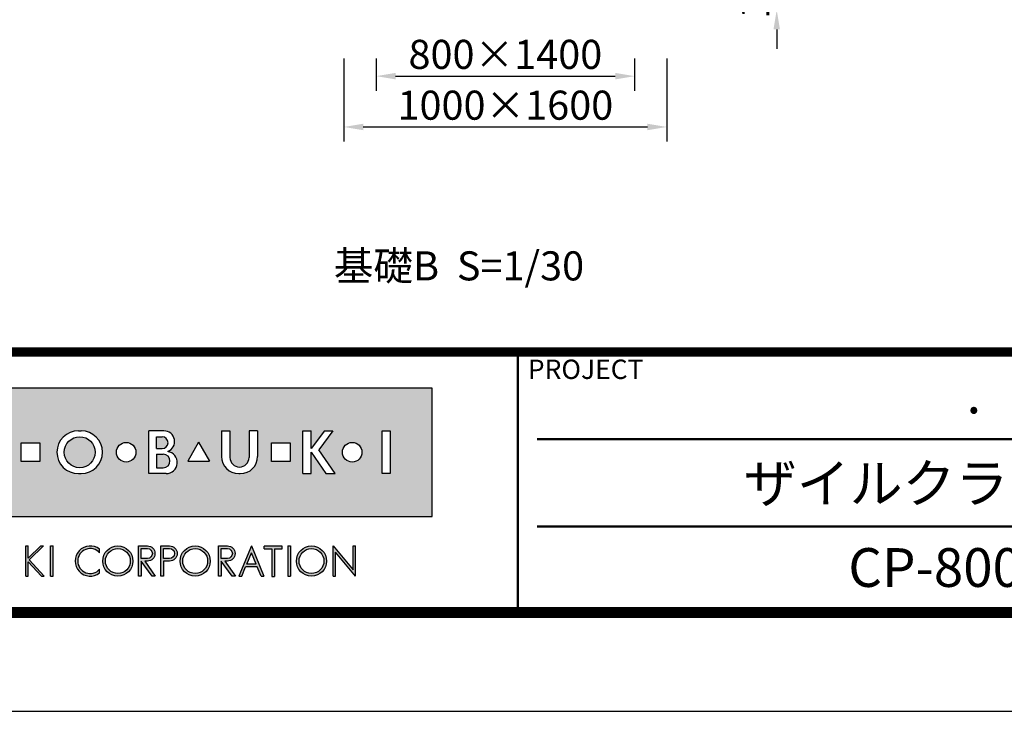
# Model space of a CAD drawing. Extents: x 0 to 59400, y 0 to 42000.
# Drawn here: x 33096 to 43256, y 0 to 7138 of the extents above; entities that cross this region are included whole.
import ezdxf
from ezdxf.enums import TextEntityAlignment as Align

# ---------------------------------------------------------------- set-up
doc = ezdxf.new("R2010")
doc.units = 0
doc.header["$LTSCALE"] = 30
doc.layers.get('0').update_dxf_attribs({"linetype": 'CONTINUOUS'})
doc.layers.get('DEFPOINTS').update_dxf_attribs({"linetype": 'CONTINUOUS'})
for name, color, linetype in [('P_2DIM', 6, 'CONTINUOUS'), ('P_3TEXT', 60, 'CONTINUOUS'), ('P_5DRAWFRAME', 104, 'CONTINUOUS')]:
    doc.layers.add(name, color=color, linetype=linetype)
doc.styles.add('BIGFONT', font='simplex.shx', dxfattribs={"bigfont": 'bigfont.shx'})
doc.styles.get("Standard").update_dxf_attribs({"font": 'simplex.shx', "bigfont": 'bigfont.shx'})
doc.dimstyles.new('DIMBIGFONT$0', dxfattribs={"dimscale": 100, "dimtxt": 3, "dimasz": 2, "dimexe": 1.5, "dimexo": 3, "dimgap": 0.75, "dimtad": 1, "dimdec": 1, "dimdsep": 46, "dimtxsty": 'BIGFONT', "dimsah": 1, "dimcen": 0, "dimclrt": 230, "dimadec": 0, "dimazin": 0, "dimtfac": 0.6, "dimtdec": 1, "dimtofl": 0, "dimtmove": 2, "dimatfit": 3, "dimfxl": 0, "dimtvp": 1, "dimtolj": 1, "dimarcsym": 0})

# ---------------------------------------------------------------- blocks, each defined once
blk = doc.blocks.new('DFP2')
at = {"ltscale": 0.5}
h = blk.add_hatch(color=83, dxfattribs=at)
h.paths.add_polyline_path([(304.85, 33.36759799999982), (304.85, 20.10759800000005), (373.53, 20.10759800000005), (373.53, 33.36759799999982)])
h.paths.add_polyline_path([(333.0479, 27.70149800000013), (333.0479, 25.77369799999996), (331.1201, 25.77369799999997), (331.1201, 27.7014979999999)], flags=16)
h.paths.add_polyline_path([(337.014, 28.9475980000002), (337.2860000000001, 28.9475980000002, -1), (337.2860000000001, 24.52759800000013), (337.014, 24.52759800000013, -1)], flags=16)
h.paths.add_polyline_path([(338.748, 26.73759800000016, -1), (335.552, 26.73759800000016, -1)], flags=0)
h.paths.add_polyline_path([(329.534, 28.94759800000019), (329.534, 28.26759799999991), (328.2760000000001, 28.26759799999991), (328.2760000000001, 24.52759800000013), (327.3920000000001, 24.52759800000013), (327.3920000000001, 28.26759799999991), (326.134, 28.2675979999999), (326.134, 28.9475980000002)], flags=16)
h.paths.add_polyline_path([(342.9560949999999, 26.73759800000016, -1.000000153713537), (340.931905, 26.73759800000016, -1.000000153713537)], flags=16)
h.paths.add_polyline_path([(325.5470159999999, 25.83433100000002), (323.3209839999998, 25.83433100000002), (324.434, 27.762131)], flags=16)
h.paths.add_polyline_path([(344.29, 28.9475980000002), (345.837, 28.9475980000002, -0.8268396299405616), (346.2448324212604, 26.81561323080013, -0.923579410667356), (346.0627469999999, 24.52759800000013), (344.29, 24.52759800000012)], flags=16)
h.paths.add_polyline_path([(319.606, 24.52759800000013), (319.3340000000001, 24.52759800000013, -1), (319.3340000000001, 28.9475980000002), (319.606, 28.9475980000002, -1)], flags=16)
h.paths.add_polyline_path([(345.072, 28.33559800000011), (345.65, 28.33559800000012, -1), (345.65, 27.11159799999995), (345.072, 27.11159799999996)], flags=0)
h.paths.add_polyline_path([(345.072, 26.53359799999998), (345.769, 26.53359799999998, -1.000000695885787), (345.769, 25.13959800000021), (345.0720000000001, 25.13959800000021)], flags=0)
h.paths.add_polyline_path([(321.068, 26.73759800000016, -1), (317.872, 26.73759800000016, -1)], flags=0)
h.paths.add_polyline_path([(348.310984, 25.83433100000001), (349.424, 27.76213100000004), (350.537016, 25.83433100000002)], flags=16)
h.paths.add_polyline_path([(315.382095, 26.73759800000016, -1.000000153713537), (313.357905, 26.73759800000016, -1.000000153713537)], flags=16)
h.paths.add_polyline_path([(351.7699999999998, 28.94759800000019), (352.6539999999999, 28.94759800000019), (352.654, 26.19359799999982, 1), (354.626, 26.19359799999983), (354.626, 28.9475980000002), (355.51, 28.9475980000002), (355.51, 26.31259799999999, -0.4142135623730735), (353.725, 24.52759800000013), (353.5550000000001, 24.52759800000013, -0.4142135623731062), (351.77, 26.31259800000014)], flags=16)
h.paths.add_polyline_path([(312.432, 28.9475980000002), (310.9850630000001, 26.98937000000021), (312.6700000000001, 24.52759800000013), (311.7180000000001, 24.52759800000013), (310.188, 26.73759800000012), (310.188, 24.52759800000013), (309.338, 24.52759800000013), (309.338, 28.9475980000002), (310.188, 28.9475980000002), (310.188, 27.13122000000019), (311.5637919999999, 28.9475980000002)], flags=16)
h.paths.add_polyline_path([(356.9261, 27.7014979999999), (358.8539000000001, 27.7014979999999), (358.8539000000001, 25.77369799999997), (356.9261, 25.77369799999997)], flags=16)
h.paths.add_polyline_path([(360.1679999999999, 28.9475980000002), (361.018, 28.9475980000002), (361.018, 27.13122000000009), (362.3937920000001, 28.94759800000019), (363.2619999999999, 28.9475980000002), (361.8150630000001, 26.98937000000026), (363.5, 24.52759800000013), (362.548, 24.52759800000013), (361.018, 26.73759800000015), (361.018, 24.52759800000013), (360.168, 24.52759800000013)], flags=16)
h.paths.add_polyline_path([(366.280095, 26.73759800000016, -1.000000153713537), (364.255905, 26.73759800000016, -1.000000153713537)], flags=16)
h.paths.add_polyline_path([(368.3620000000002, 28.9475980000002), (369.1779999999999, 28.9475980000002), (369.178, 24.52759800000013), (368.362, 24.52759800000013)], flags=16)
h = blk.add_hatch(color=0, dxfattribs=at)
h.paths.add_polyline_path([(331.9482034714969, 15.61807196800998), (333.4019634714971, 17.06612096801007), (333.129837471497, 17.06612096801007), (331.847817471497, 15.78913796801034), (331.847817471497, 17.06612096801006), (331.5919324714971, 17.06612096801007), (331.5919324714971, 13.9493029680101), (331.847817471497, 13.9493029680101), (331.847817471497, 15.43112196801018), (333.209080471497, 13.9493029680101), (333.481207471497, 13.9493029680101)])
h.paths.add_polyline_path([(334.4038494714971, 17.06612096801007), (334.131723471497, 17.06612096801007), (334.131723471497, 13.9493029680101), (334.403849471497, 13.9493029680101)])
for points in [[(339.203235471497, 14.28738270612934), (339.203235471497, 14.66208221877071, -2.667269372855809), (339.203235471497, 16.3533497172499), (339.203235471497, 16.72804922989125, 2.071285835562655)], [(356.171977471497, 17.04063496801007), (356.171977471497, 16.76850896801022), (356.975337471497, 16.76850896801022), (356.975337471497, 13.9238169680101), (357.2474644714971, 13.9238169680101), (357.2474644714971, 16.76850896801022), (358.050824471497, 16.76850896801022), (358.0508244714969, 17.04063496801007)]]:
    blk.add_hatch(color=0, dxfattribs=at).paths.add_polyline_path(points)
h = blk.add_hatch(color=0, dxfattribs=at)
h.paths.add_polyline_path([(339.5281454714971, 15.5077159680103, 1), (342.6449714714971, 15.5077159680103, 1)])
h.paths.add_polyline_path([(342.372845471497, 15.5077159680103, -1), (339.800271471497, 15.5077159680103, -1)], flags=16)
h = blk.add_hatch(color=0, dxfattribs=at)
h.paths.add_polyline_path([(343.2200874714969, 13.9493029680101), (343.4922144714972, 13.9493029680101), (343.4922144714971, 15.50771596801025), (344.6194054714969, 13.9493029680101), (344.951904471497, 13.94930296801011), (343.8577584714971, 15.5077159680103), (344.1404454714971, 15.5077159680103, 1), (344.1404454714971, 17.06612896801005), (343.220087471497, 17.06612896801005)])
h.paths.add_polyline_path([(343.492214471497, 16.79400196801032), (344.1404454714971, 16.79400196801032, -1), (344.1404454714969, 15.77984196801001), (343.492214471497, 15.77984196801014)], flags=16)
h = blk.add_hatch(color=0, dxfattribs=at)
edge = h.paths.add_edge_path()
edge.add_line((345.511106471497, 17.06612896801005), (346.4314634714971, 17.06612796801001))
edge.add_arc((346.4314626248625, 16.28692196801001), 0.7792060000004619, -89.9999377461354, 89.9999377461354, ccw=False)
edge.add_line((346.4314634714971, 15.50771596801001), (345.7832324714971, 15.50771596801001))
edge.add_line((345.7832324714971, 15.50771596801001), (345.7832324714971, 13.9493029680101))
edge.add_line((345.7832324714971, 13.9493029680101), (345.511106471497, 13.9493029680101))
edge.add_line((345.511106471497, 13.9493029680101), (345.511106471497, 17.06612896801005))
edge = h.paths.add_edge_path(flags=16)
edge.add_line((345.7832324714971, 16.79400196801032), (346.4314634714971, 16.79400196801032))
edge.add_arc((346.4314634714971, 16.28692196801023), 0.5070800000000872, -90, 90, ccw=False)
edge.add_line((346.4314634714971, 15.77984196801015), (345.7832324714971, 15.77984196801015))
edge.add_line((345.7832324714971, 15.77984196801015), (345.7832324714971, 16.79400196801032))
h = blk.add_hatch(color=0, dxfattribs=at)
h.paths.add_polyline_path([(347.5077764714971, 15.5077159680103, 1), (350.6246024714971, 15.5077159680103, 1)])
h.paths.add_polyline_path([(350.3524764714971, 15.5077159680103, -1), (347.7799024714971, 15.5077159680103, -1)], flags=16)
h = blk.add_hatch(color=0, dxfattribs=at)
h.paths.add_polyline_path([(352.115303471497, 15.5077159680103), (352.3979904714971, 15.5077159680103, 1), (352.3979904714971, 17.06612896801005), (351.477632471497, 17.06612896801005), (351.477632471497, 13.9493029680101), (351.7497594714972, 13.9493029680101), (351.7497594714972, 15.50771596801031), (352.8769504714971, 13.9493029680101), (353.2094494714971, 13.9493029680101)])
h.paths.add_polyline_path([(351.7497594714971, 15.77984196801015), (351.7497594714971, 16.79400196801032), (352.3979904714971, 16.79400196801032, -1), (352.397990471497, 15.77984196801001)], flags=16)
h = blk.add_hatch(color=0, dxfattribs=at)
h.paths.add_polyline_path([(354.869159471497, 17.06612896801003), (353.578749471497, 13.9493029680101), (353.8732764714971, 13.9493029680101), (354.2677504714971, 14.90210796801), (355.470567471497, 14.90210796801), (355.8650414714971, 13.9493029680101), (356.1595684714972, 13.9493029680101)])
h.paths.add_polyline_path([(354.869159471497, 16.3547359680101), (355.357902471497, 15.17423496801018), (354.380415471497, 15.17423496801018)], flags=16)
h = blk.add_hatch(color=0, dxfattribs=at)
h.paths.add_polyline_path([(358.888884471497, 17.06612896801005), (358.6167584714971, 17.06612896801005), (358.6167584714971, 13.9493029680101), (358.888884471497, 13.9493029680101)])
h.paths.add_polyline_path([(359.5091764714971, 15.5077159680103, 1), (362.6260024714971, 15.5077159680103, 1)])
h.paths.add_polyline_path([(362.3538764714971, 15.5077159680103, -1), (359.781302471497, 15.5077159680103, -1)], flags=16)
h.paths.add_polyline_path([(363.2898734714971, 13.9493029680101), (363.562000471497, 13.9493029680101), (363.5620004714971, 16.40976296801038), (365.625957471497, 13.9493029680102), (365.625957471497, 17.06612896801005), (365.3538304714971, 17.06612896801005), (365.3538304714971, 14.60566896801022), (363.289873471497, 17.06612896801002)])
at = {"color": 0}
for p, q in [((26.35000000000002, 37.5), (580.85, 37.5)), ((26.35000000000002, 37.40000000000009), (580.85, 37.40000000000009)), ((580.85, 37.30000000000018), (26.35000000000002, 37.30000000000018)), ((580.85, 37.19999999999982), (26.35000000000002, 37.19999999999982)), ((26.35000000000002, 37.09999999999991), (580.85, 37.09999999999991)), ((26.35000000000002, 37), (580.85, 37)), ((26.35000000000002, 36.90000000000009), (580.85, 36.90000000000009)), ((26.35000000000002, 36.80000000000018), (580.85, 36.80000000000018)), ((26.35000000000002, 36.69999999999982), (580.85, 36.69999999999982)), ((382.3, 37.09999999999991), (382.3, 10.09999999999991)), ((382.4, 37.09999999999991), (382.4, 10.09999999999991)), ((384.35, 28.15000000000009), (476.35, 28.15000000000009)), ((384.35, 28.05000000000018), (476.35, 28.05000000000018)), ((384.35, 19.15000000000009), (476.35, 19.15000000000009)), ((384.35, 19.05000000000018), (476.35, 19.05000000000018)), ((331.5919324714971, 17.06612096801007), (331.847817471497, 17.06612096801007)), ((331.5919324714971, 13.9493029680101), (331.5919324714971, 17.06612096801007)), ((331.847817471497, 15.78913796801032), (333.129837471497, 17.06612096801007)), ((331.847817471497, 15.78913796801032), (331.847817471497, 17.06612096801007)), ((331.948203471497, 15.61807196800999), (333.4019634714971, 17.06612096801007)), ((333.129837471497, 17.06612096801007), (333.4019634714971, 17.06612096801007)), ((334.131723471497, 17.06612096801007), (334.4038494714971, 17.06612096801007)), ((334.131723471497, 13.9493029680101), (334.131723471497, 17.06612096801007)), ((334.4038494714971, 13.9493029680101), (334.4038494714971, 17.06612096801007)), ((339.203235471497, 16.35334896801021), (339.203235471497, 16.72804896801006)), ((354.869159471497, 17.06612896801005), (353.5787494714971, 13.9493029680101)), ((354.380415471497, 15.17423496801018), (354.869159471497, 16.35473596801)), ((354.869159471497, 17.06612896801005), (356.1595684714971, 13.9493029680101)), ((355.357902471497, 15.17423496801018), (354.869159471497, 16.35473596801)), ((358.050824471497, 17.04616296801021), (356.171977471497, 17.04616296801021)), ((356.171977471497, 16.76850896801022), (356.171977471497, 17.04063496801007)), ((358.050824471497, 17.04063496801007), (356.171977471497, 17.04063496801007)), ((356.171977471497, 16.76850896801022), (356.975337471497, 16.76850896801022)), ((356.975337471497, 16.76850896801022), (356.975337471497, 13.9238169680101)), ((357.2474644714971, 16.76850896801022), (358.050824471497, 16.76850896801022)), ((357.2474644714971, 16.76850896801022), (357.2474644714971, 13.9238169680101)), ((358.050824471497, 16.76850896801022), (358.050824471497, 17.04063496801007)), ((358.6167584714971, 17.06612896801005), (358.888884471497, 17.06612896801005)), ((358.6167584714971, 17.06612896801005), (358.6167584714971, 13.9493029680101)), ((358.888884471497, 17.06612896801005), (358.888884471497, 13.9493029680101)), ((363.289873471497, 17.06612896801005), (365.3538304714971, 14.60566896801026)), ((363.289873471497, 13.9493029680101), (363.289873471497, 17.06612896801005)), ((365.625957471497, 13.9493029680101), (363.5620004714971, 16.40976296801034)), ((363.5620004714971, 13.9493029680101), (363.5620004714971, 16.40976296801034)), ((365.3538304714971, 17.06612896801005), (365.625957471497, 17.06612896801005)), ((365.3538304714971, 14.60566896801026), (365.3538304714971, 17.06612896801005)), ((365.625957471497, 13.9493029680101), (365.625957471497, 17.06612896801005)), ((331.847817471497, 15.43112196801019), (333.209080471497, 13.9493029680101)), ((331.847817471497, 13.9493029680101), (331.847817471497, 15.43112196801019)), ((331.948203471497, 15.61807196800999), (333.4812074714971, 13.9493029680101)), ((339.203235471497, 14.28738296801009), (339.203235471497, 14.6620829680104)), ((353.8732764714971, 13.9493029680101), (354.267750471497, 14.90210796801)), ((355.470567471497, 14.90210796801), (354.267750471497, 14.90210796801)), ((355.357902471497, 15.17423496801018), (354.380415471497, 15.17423496801018)), ((355.8650414714971, 13.9493029680101), (355.470567471497, 14.90210796801)), ((331.5919324714971, 13.9493029680101), (331.847817471497, 13.9493029680101)), ((333.209080471497, 13.9493029680101), (333.4812074714971, 13.9493029680101)), ((334.131723471497, 13.9493029680101), (334.4038494714971, 13.9493029680101)), ((353.5787494714971, 13.9493029680101), (353.8732764714971, 13.9493029680101)), ((355.8650414714971, 13.9493029680101), (356.1595684714971, 13.9493029680101)), ((356.975337471497, 13.9238169680101), (357.2474644714971, 13.9238169680101)), ((358.6167584714971, 13.9493029680101), (358.888884471497, 13.9493029680101)), ((363.289873471497, 13.9493029680101), (363.5620004714971, 13.9493029680101)), ((26.35000000000002, 10.69999999999982), (580.85, 10.69999999999982)), ((26.35000000000002, 10.59999999999991), (580.85, 10.59999999999991)), ((26.35000000000002, 10.5), (580.85, 10.5)), ((26.35000000000002, 10.40000000000009), (580.85, 10.40000000000009)), ((26.35000000000002, 10.30000000000018), (580.85, 10.30000000000018)), ((26.35000000000002, 10.19999999999982), (580.85, 10.19999999999982)), ((26.35000000000002, 10.09999999999991), (580.85, 10.09999999999991)), ((26.35000000000002, 10), (580.85, 10)), ((26.35000000000002, 9.900000000000091), (580.85, 9.900000000000091)), ((26.35000000000002, 9.800000000000182), (580.85, 9.800000000000182)), ((26.35000000000002, 9.699999999999818), (580.85, 9.699999999999818))]:
    blk.add_line(p, q, dxfattribs=at)
at = {"color": 83}
for p, q in [((337.014, 28.9475980000002), (337.2860000000001, 28.9475980000002)), ((344.29, 24.52759800000013), (344.29, 28.9475980000002)), ((345.837, 28.9475980000002), (344.29, 28.9475980000002)), ((351.77, 28.9475980000002), (351.77, 26.31259799999998)), ((351.77, 28.9475980000002), (352.654, 28.9475980000002)), ((352.654, 28.9475980000002), (352.654, 26.19359799999984)), ((354.626, 28.9475980000002), (354.626, 26.19359799999984)), ((355.51, 28.9475980000002), (354.626, 28.9475980000002)), ((355.51, 28.9475980000002), (355.51, 26.31259799999998)), ((360.168, 28.9475980000002), (361.018, 28.9475980000002)), ((360.168, 24.52759800000013), (360.168, 28.9475980000002)), ((361.018, 27.13122000000021), (361.018, 28.9475980000002)), ((362.3937920000001, 28.9475980000002), (361.018, 27.13122000000021)), ((363.2619999999999, 28.9475980000002), (361.815063, 26.98937000000024)), ((362.3937920000001, 28.9475980000002), (363.2619999999999, 28.9475980000002)), ((368.362, 28.9475980000002), (369.178, 28.9475980000002)), ((368.362, 24.52759800000013), (368.362, 28.9475980000002)), ((369.178, 28.9475980000002), (369.178, 24.52759800000013)), ((331.1201, 25.77369799999997), (331.1201, 27.7014979999999)), ((331.1201, 27.7014979999999), (333.0479, 27.7014979999999)), ((333.0479, 27.7014979999999), (333.0479, 25.77369799999997)), ((345.072, 28.33559800000011), (345.65, 28.33559800000012)), ((345.072, 27.11159799999996), (345.072, 28.33559800000011)), ((349.424, 27.76213099999995), (348.310984, 25.83433100000002)), ((349.424, 27.76213099999995), (350.537016, 25.83433100000002)), ((356.9261, 27.7014979999999), (358.8539000000001, 27.7014979999999)), ((356.9261, 25.77369799999997), (356.9261, 27.7014979999999)), ((358.8539000000001, 27.7014979999999), (358.8539000000001, 25.77369799999997)), ((345.072, 27.11159799999996), (345.65, 27.11159799999995)), ((345.0720000000001, 26.53359799999998), (345.072, 25.13959800000021)), ((345.0720000000001, 26.53359799999998), (345.769, 26.53359799999998)), ((361.018, 26.73759800000016), (362.548, 24.52759800000013)), ((361.018, 24.52759800000013), (361.018, 26.73759800000016)), ((363.5, 24.52759800000013), (361.815063, 26.98937000000024)), ((333.0479, 25.77369799999997), (331.1201, 25.77369799999997)), ((348.310984, 25.83433100000002), (350.537016, 25.83433100000002)), ((358.8539000000001, 25.77369799999997), (356.9261, 25.77369799999997)), ((337.014, 24.52759800000013), (337.2860000000001, 24.52759800000013)), ((346.0627469999999, 24.52759800000013), (344.29, 24.52759800000013)), ((345.072, 25.13959800000021), (345.769, 25.13959800000021)), ((353.5550000000001, 24.52759800000013), (353.725, 24.52759800000013)), ((360.168, 24.52759800000013), (361.018, 24.52759800000013)), ((362.548, 24.52759800000013), (363.5, 24.52759800000013)), ((369.178, 24.52759800000013), (368.362, 24.52759800000013))]:
    blk.add_line(p, q, dxfattribs=at)
blk.add_lwpolyline([(304.85, 20.10759800000005), (373.53, 20.10759800000005), (373.53, 33.36759799999982), (304.85, 33.36759799999982)], close=True, dxfattribs=at)
at = {"color": 0}
for points in [[(343.220087471497, 17.06612896801005), (344.1404454714971, 17.06612896801005, -1.000000000000001), (344.1404454714971, 15.5077159680103), (343.857758471497, 15.5077159680103), (344.951904471497, 13.9493029680101), (344.6194054714969, 13.9493029680101), (343.4922144714971, 15.5077159680103), (343.4922144714971, 13.9493029680101), (343.220087471497, 13.9493029680101), (343.220087471497, 17.06612896801005)], [(343.492214471497, 16.79400196801032), (344.1404454714971, 16.79400196801032, -1), (344.1404454714971, 15.77984196801001), (343.492214471497, 15.77984196801015), (343.492214471497, 16.79400196801032)], [(345.511106471497, 17.06612896801005), (346.4314634714971, 17.06612796801001, -0.9999989134656457), (346.4314634714971, 15.50771596801001, -5.432674547005144e-07), (345.7832324714971, 15.50771596801001), (345.7832324714971, 13.9493029680101), (345.511106471497, 13.9493029680101), (345.511106471497, 17.06612896801005)], [(345.7832324714971, 16.79400196801032), (346.4314634714971, 16.79400196801032, -1), (346.4314634714971, 15.77984196801015), (345.7832324714971, 15.77984196801015), (345.7832324714971, 16.79400196801032)], [(351.477632471497, 17.06612896801005), (352.3979904714971, 17.06612896801005, -1.000000000000001), (352.3979904714971, 15.5077159680103), (352.115303471497, 15.5077159680103), (353.2094494714971, 13.9493029680101), (352.876950471497, 13.9493029680101), (351.7497594714972, 15.5077159680103), (351.7497594714972, 13.9493029680101), (351.477632471497, 13.9493029680101), (351.477632471497, 17.06612896801005)], [(351.7497594714971, 16.79400196801032), (352.3979904714971, 16.79400196801032, -1), (352.3979904714971, 15.77984196801001), (351.7497594714971, 15.77984196801015), (351.7497594714971, 16.79400196801032)]]:
    blk.add_lwpolyline(points, format="xyb", dxfattribs=at)
at = {"color": 83}
for centre, radius in [((337.15, 26.73759800000016), 1.598), ((341.944, 26.73759800000016), 1.012095), ((365.268, 26.73759800000016), 1.012095)]:
    blk.add_circle(centre, radius, dxfattribs=at)
at = {"color": 0}
for centre, radius in [((341.086558471497, 15.5077159680103), 1.558413), ((341.086558471497, 15.5077159680103), 1.286287), ((349.0661894714971, 15.5077159680103), 1.558413), ((349.0661894714971, 15.5077159680103), 1.558413), ((349.0661894714971, 15.5077159680103), 1.558413), ((349.0661894714971, 15.5077159680103), 1.286287), ((361.0675894714971, 15.5077159680103), 1.558413), ((361.0675894714971, 15.5077159680103), 1.286287)]:
    blk.add_circle(centre, radius, dxfattribs=at)
at = {"color": 83}
for centre, radius, start, end in [((337.014, 26.73759800000016), 2.21, 90, 270), ((337.2860000000001, 26.73759800000016), 2.21, 270, 90), ((345.837, 27.84259800000018), 1.105, 291.6588350860839, 90), ((345.65, 27.72359800000004), 0.612, 270, 90), ((345.769, 25.83659799999987), 0.6970000000000001, 270, 90), ((346.0627469999999, 25.67885100000012), 1.151253, 270, 80.8997242041225), ((353.5550000000001, 26.31259799999998), 1.785, 180, 270), ((353.64, 26.19359799999984), 0.986, 180, 0), ((353.725, 26.31259799999998), 1.785, 270, 0)]:
    blk.add_arc(centre, radius, start, end, dxfattribs=at)
at = {"color": 0}
for radius, start, end in [(1.558413, 51.54173800000001, 308.458262), (1.286287, 41.103548, 318.896452)]:
    blk.add_arc((338.233989471497, 15.5077159680103), radius, start, end, dxfattribs=at)
at = {"layer": 'DEFPOINTS', "color": 0}
blk.add_line((0, 0), (594, 0), dxfattribs=at)
at = {"color": 0}
blk.add_text('PROJECT', height=2, dxfattribs=at).set_placement((383.3951520000001, 34.29999999999982))
at = {"color": 83, "ltscale": 0.5, "style": 'BIGFONT', "flags": 8}
for tag, p in [('REV05', (34.10158797769121, 32.18659831756156)), ('REV04', (34.10158797769122, 27.13659831756138)), ('REV03', (34.10158797769122, 21.88659831756138)), ('REV02', (34.10158797769122, 16.63659831756138)), ('REV01', (34.10158797769122, 11.38659831756138))]:
    blk.add_attdef(tag, text='', height=2, dxfattribs=at).set_placement(p, align=Align.BOTTOM_LEFT)
for tag, p in [('REVD5', (101.6724603253078, 32.18659831756156)), ('R5D', (116.2253198340418, 32.18659831756156)), ('R5C', (125.3502948340417, 32.18659831756156)), ('R5A', (134.4752948340417, 32.18659831756156)), ('REVD4', (101.6724603253078, 27.13659831756138)), ('R4D', (116.2253198340418, 27.13659831756138)), ('R4C', (125.3502948340417, 27.13659831756138)), ('R4A', (134.4752948340417, 27.13659831756138)), ('REVD3', (101.6724603253078, 21.88659831756138)), ('R3D', (116.2253198340418, 21.88659831756138)), ('R3C', (125.3502948340417, 21.88659831756138)), ('R3A', (134.4752948340417, 21.88659831756138)), ('REVD2', (101.6724603253078, 16.63659831756138)), ('R2D', (116.2253198340418, 16.63659831756138)), ('R2C', (125.3502948340417, 16.63659831756138)), ('R2A', (134.4752948340417, 16.63659831756138)), ('REVD1', (101.6724603253078, 11.38659831756138)), ('R1D', (116.2253198340418, 11.38659831756138)), ('R1C', (125.3502948340417, 11.38659831756138)), ('R1A', (134.4752948340417, 11.38659831756138))]:
    blk.add_attdef(tag, text='', height=2, dxfattribs=at).set_placement(p, align=Align.BOTTOM_CENTER)
at = {"color": 83, "ltscale": 0.5, "style": 'BIGFONT'}
for tag, height, p in [('PROJECT1', 4, (429.415316687833, 29.50051939469685)), ('DATE', 3, (503.0309201212003, 29.01724045343474)), ('SCALE', 3, (542.3533000660773, 28.80748435047324)), ('PROJECT2', 4, (430.240275422771, 20.28477263218255)), ('PROJECT3', 4, (430.240275422771, 11.59182239996741)), ('DWGNO', 3, (513.5107390654574, 12.48830988295308))]:
    blk.add_attdef(tag, text='', height=height, dxfattribs=at).set_placement(p, align=Align.BOTTOM_CENTER)
blk = doc.blocks.new('*D23')
at = {"layer": 'DEFPOINTS', "color": 0}
for p in [(36440.61667550779, 7038.197290631864), (39773.95000884113, 7038.197290631864), (39773.95000884113, 6030.845576043805)]:
    blk.add_point(p, dxfattribs=at)
at = {"layer": 'P_2DIM', "color": 0, "lineweight": -2}
for p, q in [((36440.61667550779, 6738.197290631864), (36440.61667550779, 5880.845576043805)), ((39773.95000884113, 6738.197290631864), (39773.95000884113, 5880.845576043805)), ((36640.61667550779, 6030.845576043805), (39573.95000884113, 6030.845576043805))]:
    blk.add_line(p, q, dxfattribs=at)
at = {"layer": 'P_2DIM', "color": 0}
for points in [[(36640.61667550779, 6064.178909377138), (36640.61667550779, 5997.512242710472), (36440.61667550779, 6030.845576043805)], [(39573.95000884113, 6064.178909377138), (39573.95000884113, 5997.512242710472), (39773.95000884113, 6030.845576043805)]]:
    blk.add_solid(points, dxfattribs=at)
at = {"layer": 'P_2DIM', "color": 230, "insert": (38107.28334217446, 6255.845576043805), "char_height": 300, "attachment_point": 5, "style": 'BIGFONT'}
blk.add_mtext('\\A1;1000×1600', dxfattribs=at)
blk = doc.blocks.new('*D22')
at = {"layer": 'DEFPOINTS', "color": 0}
for p in [(36773.95000884113, 7038.197290631864), (39440.61667550779, 7038.197290631864), (39440.61667550779, 6555.348487644602)]:
    blk.add_point(p, dxfattribs=at)
at = {"layer": 'P_2DIM', "color": 0, "lineweight": -2}
for p, q in [((36773.95000884113, 6738.197290631864), (36773.95000884113, 6405.348487644602)), ((39440.61667550779, 6738.197290631864), (39440.61667550779, 6405.348487644602)), ((36973.95000884113, 6555.348487644602), (39240.61667550779, 6555.348487644602))]:
    blk.add_line(p, q, dxfattribs=at)
at = {"layer": 'P_2DIM', "color": 0}
for points in [[(36973.95000884113, 6588.681820977935), (36973.95000884113, 6522.015154311269), (36773.95000884113, 6555.348487644602)], [(39240.61667550779, 6588.681820977935), (39240.61667550779, 6522.015154311269), (39440.61667550779, 6555.348487644602)]]:
    blk.add_solid(points, dxfattribs=at)
at = {"layer": 'P_2DIM', "color": 230, "insert": (38107.28334217446, 6780.348487644602), "char_height": 300, "attachment_point": 5, "style": 'BIGFONT'}
blk.add_mtext('\\A1;800×1400', dxfattribs=at)
blk = doc.blocks.new('*D21')
at = {"layer": 'DEFPOINTS', "color": 0}
for p in [(39973.95000884113, 7738.197290631864), (39973.95000884113, 7238.197290631864), (40907.28334217446, 7238.197290631864)]:
    blk.add_point(p, dxfattribs=at)
at = {"layer": 'P_2DIM', "color": 0, "lineweight": -2}
for p, q in [((40907.28334217446, 7938.197290631864), (40907.28334217446, 8138.197290631864)), ((40273.95000884113, 7738.197290631864), (41057.28334217446, 7738.197290631864)), ((40273.95000884113, 7238.197290631864), (41057.28334217446, 7238.197290631864)), ((40907.28334217446, 7038.197290631864), (40907.28334217446, 6838.197290631864))]:
    blk.add_line(p, q, dxfattribs=at)
at = {"layer": 'P_2DIM', "color": 0}
for points in [[(40873.95000884112, 7938.197290631864), (40940.61667550779, 7938.197290631864), (40907.28334217446, 7738.197290631864)], [(40873.95000884112, 7038.197290631864), (40940.61667550779, 7038.197290631864), (40907.28334217446, 7238.197290631864)]]:
    blk.add_solid(points, dxfattribs=at)
at = {"layer": 'P_2DIM', "color": 230, "insert": (40682.28334217446, 7488.197290631871), "char_height": 300, "attachment_point": 5, "rotation": 90, "style": 'BIGFONT'}
blk.add_mtext('\\A1;150', dxfattribs=at)

msp = doc.modelspace()

# ---------------------------------------------------------------- block references
at = {"layer": 'P_5DRAWFRAME'}
ref = msp.add_blockref('DFP2', (0, 0), dxfattribs=dict(at, xscale=100, yscale=100, zscale=100))
ref.add_attrib('PROJECT1', '.', dxfattribs={"layer": '0', "color": 83, "ltscale": 0.5, "height": 400, "style": 'BIGFONT'}).set_placement((42941.5316687833, 2950.051939469689), align=Align.BOTTOM_CENTER)
ref.add_attrib('PROJECT2', 'ザイルクライミング', dxfattribs={"layer": '0', "color": 83, "ltscale": 0.5, "height": 400, "style": 'BIGFONT'}).set_placement((43024.02754227709, 2028.477263218258), align=Align.BOTTOM_CENTER)
ref.add_attrib('PROJECT3', 'CP-80043B', dxfattribs={"layer": '0', "color": 83, "ltscale": 0.5, "height": 400, "style": 'BIGFONT'}).set_placement((43024.02754227709, 1159.182239996742), align=Align.BOTTOM_CENTER)

# ---------------------------------------------------------------- texts
at = {"layer": 'P_3TEXT', "style": 'BIGFONT'}
msp.add_text('基礎B  S=1/30', height=300, dxfattribs=at).set_placement((36336.18577263231, 4447.384923781981))

# ---------------------------------------------------------------- dimensions: what is measured, and where the dimension line sits
at = {"layer": 'P_2DIM'}
dim = msp.add_linear_dim(base=(40907.28334217446, 7238.197290631864), p1=(39973.95000884113, 7738.197290631864), p2=(39973.95000884113, 7238.197290631864), angle=270, dimstyle='DIMBIGFONT$0', override={"dimlfac": 0.3, "dimtmove": 0}, dxfattribs=at)
dim.commit()
dim.dimension.update_dxf_attribs({"geometry": '*D21', "text_midpoint": (40907.28334217446, 7488.197290631871), "dimtype": 161})
dim = msp.add_aligned_dim(p1=(36440.61667550779, 7038.197290631864), p2=(39773.95000884113, 7038.197290631864), distance=-1007.3517145880596, text='<>×1600', dimstyle='DIMBIGFONT$0', override={"dimlfac": 0.3}, dxfattribs=at)
dim.commit()
dim.dimension.update_dxf_attribs({"geometry": '*D23', "text_midpoint": (38107.28334217446, 6255.845576043805)})
dim = msp.add_linear_dim(base=(39440.61667550779, 6555.348487644602), p1=(36773.95000884113, 7038.197290631864), p2=(39440.61667550779, 7038.197290631864), text='<>×1400', dimstyle='DIMBIGFONT$0', override={"dimlfac": 0.3}, dxfattribs=at)
dim.commit()
dim.dimension.update_dxf_attribs({"geometry": '*D22', "text_midpoint": (38107.28334217446, 6780.348487644602)})

doc.saveas('drawing.dxf')
